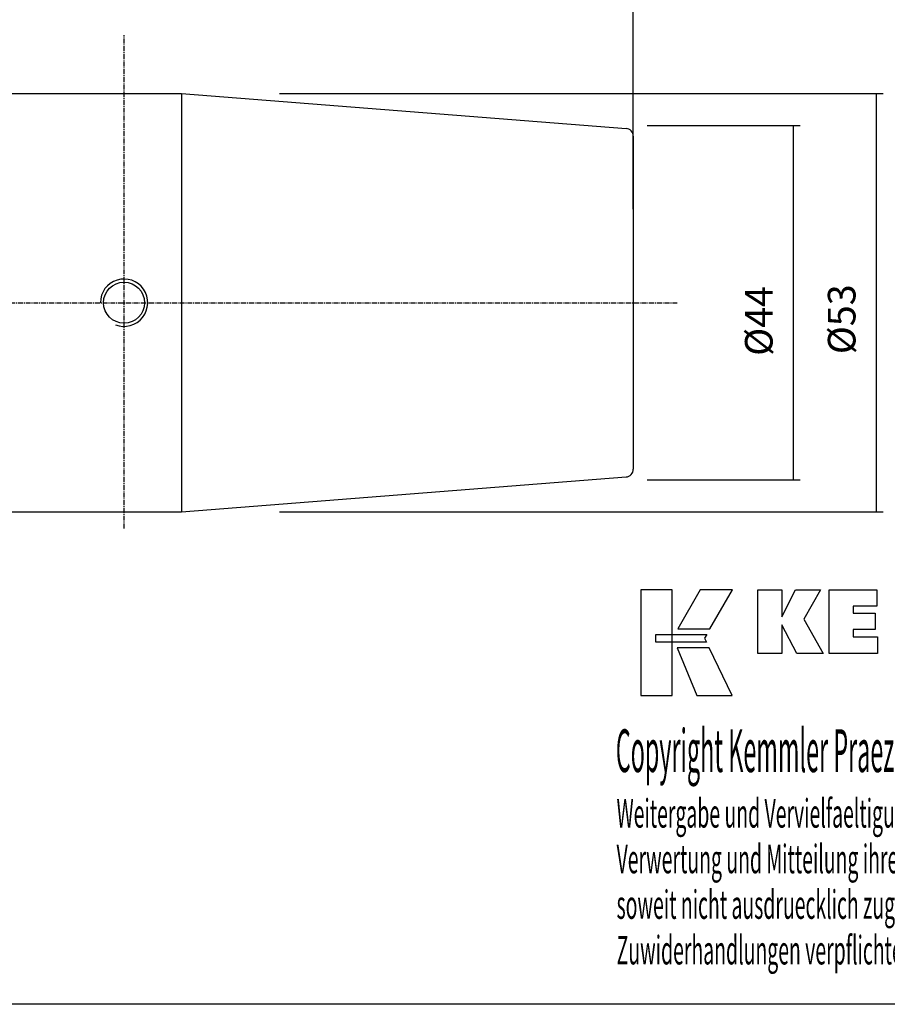
# Model space of a CAD drawing. Extents: x 10 to 368, y -1193 to -997.
# Drawn here: x 189 to 299, y -1193 to -1069 of the extents above; entities that cross this region are included whole.
import ezdxf

# ---------------------------------------------------------------- set-up
doc = ezdxf.new("R2010")
doc.units = 0
doc.header["$MEASUREMENT"] = 0
doc.linetypes.add('CENTER', pattern=[0.95, 0.625, -0.125, 0.075, -0.125])
doc.layers.add('CK_LEVEL_1', color=7, linetype='CONTINUOUS')
doc.styles.add('BOX', font='txt.shx', dxfattribs={"height": 1})
doc.dimstyles.new('DIMSTYLE1', dxfattribs={"dimtxt": 3.5, "dimasz": 3.5, "dimexe": 3.5, "dimexo": 0.0625, "dimgap": 0.09, "dimtad": 0, "dimtih": 1, "dimtoh": 1, "dimdec": 4, "dimzin": 0, "dimtxsty": 'STANDARD', "dimcen": 0.09, "dimazin": 3, "dimtfac": 1, "dimtdec": 4, "dimtofl": 0, "dimtmove": 0, "dimatfit": 3, "dimtolj": 1, "dimtzin": 0})

# ---------------------------------------------------------------- blocks, each defined once
blk = doc.blocks.new('*D0')
at = {"layer": 'CK_LEVEL_1', "color": 4, "linetype": 'CONTINUOUS'}
for p, q in [((74.88, -1081.25), (74.88, -1044.81)), ((266.88, -1092.74), (266.88, -1044.81)), ((74.88, -1045.69), (266.88, -1045.69))]:
    blk.add_line(p, q, dxfattribs=at)
for points in [[(74.88, -1045.69), (78.38, -1045.16), (78.38, -1046.21), (74.88, -1045.69)], [(266.88, -1045.69), (263.38, -1046.21), (263.38, -1045.16), (266.88, -1045.69)]]:
    blk.add_solid(points, dxfattribs=at)
at = {"layer": 'CK_LEVEL_1', "color": 4, "linetype": 'CONTINUOUS', "style": 'BOX'}
blk.add_text('192', height=3.5, dxfattribs=at).set_placement((203.42, -1043.06))
blk = doc.blocks.new('*D1')
at = {"layer": 'CK_LEVEL_1', "color": 4, "linetype": 'CONTINUOUS'}
for p, q in [((106.88, -1072.83), (106.88, -1056.38)), ((106.88, -1057.25), (266.88, -1057.25)), ((266.88, -1092.74), (266.88, -1056.38))]:
    blk.add_line(p, q, dxfattribs=at)
for points in [[(106.88, -1057.25), (110.38, -1056.73), (110.38, -1057.78), (106.88, -1057.25)], [(266.88, -1057.25), (263.38, -1057.78), (263.38, -1056.73), (266.88, -1057.25)]]:
    blk.add_solid(points, dxfattribs=at)
at = {"layer": 'CK_LEVEL_1', "color": 4, "linetype": 'CONTINUOUS', "style": 'BOX'}
blk.add_text('160', height=3.5, dxfattribs=at).set_placement((140.87, -1054.63))
blk = doc.blocks.new('*D3')
at = {"layer": 'CK_LEVEL_1', "color": 4, "linetype": 'CONTINUOUS'}
for p, q in [((268.63, -1082.14), (288.02, -1082.14)), ((287.14, -1082.14), (287.14, -1127.02)), ((268.63, -1127.02), (288.02, -1127.02))]:
    blk.add_line(p, q, dxfattribs=at)
for points in [[(287.14, -1082.14), (287.67, -1085.64), (286.62, -1085.64), (287.14, -1082.14)], [(287.14, -1127.02), (286.62, -1123.52), (287.67, -1123.52), (287.14, -1127.02)]]:
    blk.add_solid(points, dxfattribs=at)
at = {"layer": 'CK_LEVEL_1', "color": 4, "linetype": 'CONTINUOUS', "style": 'BOX'}
blk.add_text('%%c44', height=3.5, rotation=90, dxfattribs=at).set_placement((284.52, -1111.31))
blk = doc.blocks.new('*D4')
at = {"layer": 'CK_LEVEL_1', "color": 4, "linetype": 'CONTINUOUS'}
for p, q in [((222.07, -1078.08), (298.52, -1078.08)), ((297.65, -1078.08), (297.65, -1131.08)), ((222.07, -1131.08), (298.52, -1131.08))]:
    blk.add_line(p, q, dxfattribs=at)
for points in [[(297.65, -1078.08), (298.17, -1081.58), (297.12, -1081.58), (297.65, -1078.08)], [(297.65, -1131.08), (297.12, -1127.58), (298.17, -1127.58), (297.65, -1131.08)]]:
    blk.add_solid(points, dxfattribs=at)
at = {"layer": 'CK_LEVEL_1', "color": 4, "linetype": 'CONTINUOUS', "style": 'BOX'}
blk.add_text('%%c53', height=3.5, rotation=90, dxfattribs=at).set_placement((295.02, -1111.1))

msp = doc.modelspace()

# ---------------------------------------------------------------- linework, layer by layer
at = {"layer": 'CK_LEVEL_1', "color": 1, "linetype": 'CENTER'}
for p, q in [((202.38233, -1133.15847), (202.38233, -1070.70052)), ((74.87397, -1104.57826), (272.45571, -1104.57811))]:
    msp.add_line(p, q, dxfattribs=at)
at = {"layer": 'CK_LEVEL_1', "color": 7, "linetype": 'CONTINUOUS'}
for p, q in [((135.88233, -1078.07598), (209.67783, -1078.07598)), ((209.67783, -1078.07603), (265.96078, -1082.5056)), ((266.88233, -1083.50252), (266.88233, -1125.65373)), ((209.67783, -1131.08022), (265.96078, -1126.65065)), ((135.88233, -1131.07998), (209.67783, -1131.07998))]:
    msp.add_line(p, q, dxfattribs=at)
at = {"layer": 'CK_LEVEL_1', "color": 4, "linetype": 'CONTINUOUS'}
msp.add_line((209.67783, -1078.07603), (209.67783, -1131.08003), dxfattribs=at)
at = {"layer": 'CK_LEVEL_1', "color": 6, "linetype": 'CONTINUOUS'}
msp.add_polyline3d([(10.48017, -996.81562, 0), (367.85017, -996.81562, 0), (367.85017, -1193.44262, 0), (10.48017, -1193.44262, 0), (10.48017, -996.81562, 0)], dxfattribs=at)
at = {"layer": 'CK_LEVEL_1', "color": 3, "linetype": 'CONTINUOUS'}
for points in [[(267.83238, -1154.31141, 0), (271.81043, -1154.31141, 0), (271.81043, -1140.93536, 0), (267.83238, -1140.93536, 0), (267.83238, -1154.31141, 0), (267.83238, -1154.31141, 0)], [(275.35787, -1140.93552, 0), (272.51649, -1145.89864, 0), (276.55843, -1145.89864, 0), (279.44742, -1140.93552, 0), (275.35787, -1140.93552, 0), (275.35787, -1140.93552, 0)], [(282.66995, -1148.99373, 0), (282.66995, -1140.94388, 0), (285.69879, -1140.94388, 0), (285.69879, -1144.35495, 0), (287.40151, -1140.94388, 0), (290.59455, -1140.94388, 0), (288.47045, -1144.6662, 0), (290.91098, -1148.99373, 0), (287.59879, -1148.99373, 0), (285.69879, -1145.35893, 0), (285.69879, -1148.99373, 0), (282.66995, -1148.99373, 0), (282.66995, -1148.99373, 0)], [(291.68031, -1148.99373, 0), (291.68031, -1140.94388, 0), (297.70488, -1140.94388, 0), (297.70488, -1143.01197, 0), (294.72066, -1143.01197, 0), (294.72066, -1143.88537, 0), (297.49257, -1143.88537, 0), (297.49257, -1145.95313, 0), (294.72066, -1145.95313, 0), (294.72066, -1146.90329, 0), (297.80954, -1146.90329, 0), (297.80954, -1148.99373, 0), (291.68031, -1148.99373, 0), (291.68031, -1148.99373, 0)], [(269.74574, -1146.58872, 0), (276.17315, -1146.58806, 0), (275.90855, -1147.05283, 0), (276.16069, -1147.57664, 0), (269.74574, -1147.5749, 0), (269.74574, -1146.58872, 0), (269.74574, -1146.58872, 0)], [(272.45398, -1148.27848, 0), (274.92241, -1154.31141, 0), (279.39306, -1154.31141, 0), (276.50084, -1148.28047, 0), (272.45398, -1148.27848, 0), (272.45398, -1148.27848, 0)]]:
    msp.add_polyline3d(points, dxfattribs=at)
at = {"layer": 'CK_LEVEL_1', "color": 7, "linetype": 'CONTINUOUS'}
msp.add_circle((202.38233, -1104.57818), 2.595, dxfattribs=at)
for centre, start, end in [((265.88233, -1083.50252), 0, 85.5), ((265.88233, -1125.65373), 274.5, 360)]:
    msp.add_arc(centre, 1, start, end, dxfattribs=at)
at = {"layer": 'CK_LEVEL_1', "color": 4, "linetype": 'CONTINUOUS'}
msp.add_arc((202.38233, -1104.57818), 3, 248.8783472, 540, dxfattribs=at)

# ---------------------------------------------------------------- texts
at = {"layer": 'CK_LEVEL_1', "color": 4, "linetype": 'CONTINUOUS', "style": 'BOX'}
for s, height, width, p in [('Copyright Kemmler Praezisionswerkzeuge GmbH', 5.415, 0.4, (264.6662, -1164.02892)), ('Weitergabe und Vervielfaeltigung dieser Unterlage.', 3.61, 0.5, (264.75993, -1171.06411)), ('Verwertung und Mitteilung ihres Inhalts nicht gestattet, ', 3.61, 0.5, (264.75993, -1176.84011)), ('soweit nicht ausdruecklich zugestanden.', 3.61, 0.5, (264.75993, -1182.61611)), ('Zuwiderhandlungen verpflichten zu Schadenersatz.', 3.61, 0.5, (264.75993, -1188.39211))]:
    msp.add_text(s, height=height, dxfattribs=dict(at, width=width)).set_placement(p)

# ---------------------------------------------------------------- dimensions: what is measured, and where the dimension line sits
at = {"layer": 'CK_LEVEL_1', "color": 4, "linetype": 'CONTINUOUS'}
for base, p1, picture, middle in [((74.88233, -1045.68644), (74.88233, -1083.00457), '*D0', (203.42428, -1043.06144)), ((106.88233, -1057.25253), (106.88233, -1074.57807), '*D1', (140.87487, -1054.62753))]:
    dim = msp.add_linear_dim(base=base, p1=p1, p2=(266.88233, -1094.48891), dimstyle='DIMSTYLE1', dxfattribs=at)
    dim.commit()
    dim.dimension.update_dxf_attribs({"geometry": picture, "text_midpoint": middle})
for base, p1, p2, picture, middle in [((297.6492, -1078.07612), (220.32431, -1078.07612), (220.32431, -1131.08012), '*D4', (295.0242, -1111.10243)), ((287.14139, -1082.14012), (266.88233, -1082.14012), (266.88233, -1127.01612), '*D3', (284.51639, -1111.31458))]:
    dim = msp.add_linear_dim(base=base, p1=p1, p2=p2, angle=90, dimstyle='DIMSTYLE1', dxfattribs=at)
    dim.commit()
    dim.dimension.update_dxf_attribs({"geometry": picture, "text_midpoint": middle})

doc.saveas('drawing.dxf')
